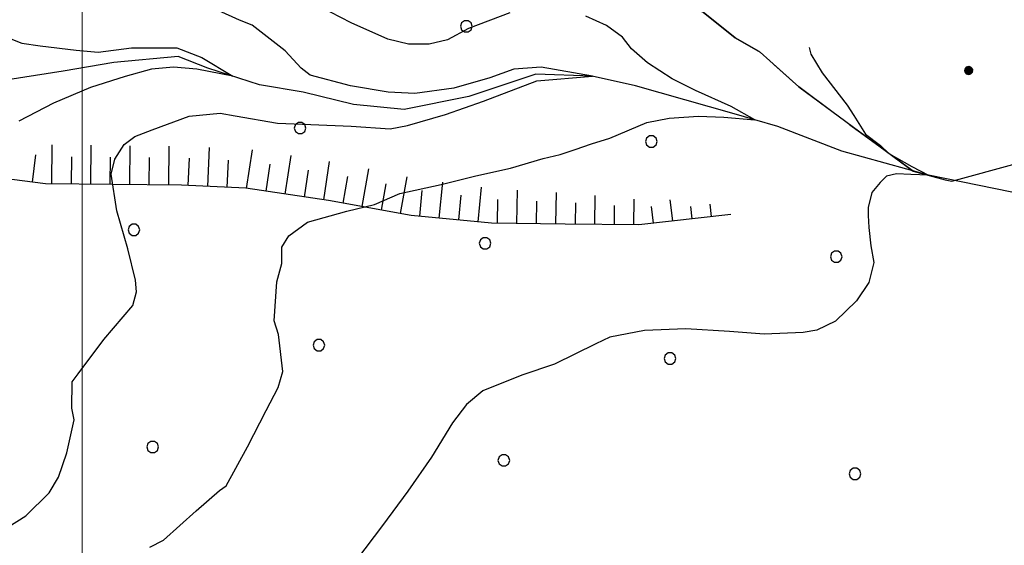
# Model space of a CAD drawing. Extents: x 2590270 to 2595094, y 4494105 to 4497563.
# Drawn here: x 2591492 to 2591618, y 4495027 to 4495094 of the extents above; entities that cross this region are included whole.
import ezdxf

# ---------------------------------------------------------------- set-up
doc = ezdxf.new("R2010")
doc.units = 0
doc.header["$LTSCALE"] = 5
doc.header["$MEASUREMENT"] = 0
for name, pattern in [('701', [2.5, 2, -0.5]), ('714', [2.5, -2, -0.5]), ('LSCA1', [1, -0.5, -0.5])]:
    doc.linetypes.add(name, pattern=pattern)
for name, color, linetype in [('30200000', 1, 'Continuous'), ('60100000', 1, 'LSCA1'), ('70100000', 1, '701'), ('71400000', 1, '714'), ('80100000', 2, 'Continuous'), ('80200000', 1, 'Continuous'), ('80400000', 1, 'Continuous'), ('C7140000', 1, 'Continuous'), ('PARAMETR', 1, 'Continuous')]:
    doc.layers.add(name, color=color, linetype=linetype)

# ---------------------------------------------------------------- blocks, each defined once
blk = doc.blocks.new('CERCHIO5')
at = {"linetype": 'Continuous'}
for p, q in [((-0.196, 0.064), (-0.206, 0.001)), ((-0.206, 0.001), (-0.196, -0.062)), ((-0.003, -0.202), (-0.206, 0.001)), ((-0.206, 0.001), (-0.003, 0.001)), ((-0.196, -0.062), (0.022, 0.2)), ((-0.168, 0.12), (-0.196, 0.064)), ((0.162, -0.118), (-0.196, 0.064)), ((-0.196, 0.064), (0.19, -0.062)), ((-0.183, 0.032), (-0.184, 0.013)), ((-0.184, 0.013), (-0.184, -0.047)), ((-0.18, 0.058), (-0.183, 0.032)), ((-0.167, 0.093), (-0.182, 0.091)), ((-0.182, 0.091), (-0.092, 0.063)), ((-0.152, 0.092), (-0.18, 0.058)), ((-0.158, 0.051), (-0.172, 0.001)), ((-0.172, 0.001), (-0.165, -0.077)), ((-0.168, -0.118), (0.094, 0.177)), ((-0.123, 0.166), (-0.168, 0.12)), ((0.19, -0.062), (-0.168, 0.12)), ((-0.168, 0.12), (0, 0)), ((0, 0), (-0.168, -0.118)), ((-0.152, 0.092), (-0.167, 0.093)), ((-0.166, 0.023), (-0.083, 0.112)), ((-0.122, -0.02), (-0.166, 0.023)), ((-0.072, 0.156), (-0.158, 0.051)), ((-0.138, 0.053), (-0.158, -0.016)), ((-0.142, 0.108), (-0.152, 0.092)), ((-0.126, 0.022), (-0.152, 0.092)), ((-0.127, 0.089), (-0.145, 0)), ((-0.145, 0), (-0.12, -0.069)), ((-0.092, 0.063), (-0.144, 0.144)), ((-0.144, 0.144), (-0.002, 0.069)), ((-0.105, 0.116), (-0.142, 0.108)), ((-0.076, 0.082), (-0.138, 0.053)), ((-0.072, 0.156), (-0.127, 0.089)), ((-0.127, 0.089), (-0.123, 0.112)), ((-0.11, -0.009), (-0.127, 0.089)), ((-0.091, -0.032), (-0.126, 0.022)), ((-0.066, 0.194), (-0.123, 0.166)), ((0.06, 0.194), (-0.123, -0.164)), ((-0.123, -0.164), (-0.066, 0.194)), ((-0.003, -0.202), (-0.123, 0.166)), ((-0.123, 0.166), (0.162, -0.118)), ((-0.123, 0.112), (-0.114, 0.138)), ((-0.084, 0.048), (-0.122, -0.02)), ((-0.114, 0.138), (-0.098, 0.178)), ((-0.072, 0.156), (-0.105, 0.116)), ((-0.098, 0.178), (-0.082, 0.172)), ((-0.022, 0.154), (-0.084, 0.048)), ((-0.083, 0.112), (0.009, 0.101)), ((-0.082, 0.172), (-0.032, 0.175)), ((-0.05, 0.134), (-0.076, 0.082)), ((0.022, 0.2), (-0.072, 0.156)), ((-0.032, 0.175), (-0.072, 0.156)), ((-0.003, 0.152), (-0.072, 0.156)), ((-0.051, 0.061), (-0.07, -0.008)), ((-0.068, -0.179), (0.035, 0.008)), ((-0.003, 0.204), (-0.066, 0.194)), ((-0.066, 0.194), (0.116, -0.164)), ((0.012, 0.149), (-0.051, 0.112)), ((-0.051, 0.112), (-0.051, 0.061)), ((-0.016, 0.097), (-0.051, 0.061)), ((-0.051, 0.061), (-0.016, 0.097)), ((-0.04, 0.124), (-0.05, 0.134)), ((-0.032, 0.175), (-0.04, 0.124)), ((0.01, 0.186), (-0.032, 0.175)), ((0, 0.174), (-0.032, 0.175)), ((-0.032, 0.175), (0.012, 0.149)), ((0.006, 0.054), (-0.026, -0.018)), ((0.061, 0.125), (-0.022, 0.154)), ((-0.016, 0.097), (0.034, 0.11)), ((0.065, 0.085), (-0.016, 0.097)), ((-0.003, 0.001), (-0.003, 0.204)), ((0.06, 0.194), (-0.003, 0.204)), ((-0.003, 0.001), (0.06, 0.194)), ((0.116, 0.166), (-0.003, -0.202)), ((0.058, 0.137), (-0.003, 0.152)), ((-0.003, 0.001), (0.197, 0.001)), ((-0.003, 0.001), (-0.003, -0.202)), ((-0.002, 0.069), (0.042, 0.197)), ((0.042, 0.16), (0, 0.174)), ((0.072, 0.053), (0.002, -0.036)), ((0.067, 0.043), (0.006, 0.054)), ((0.009, 0.101), (0.072, 0.053)), ((0.034, 0.11), (0.01, 0.186)), ((0.026, -0.083), (0.079, 0.072)), ((0.147, 0.135), (0.033, 0.066)), ((0.033, 0.066), (0.19, 0.064)), ((0.034, 0.11), (0.093, 0.094)), ((0.074, -0.087), (0.034, 0.11)), ((0.035, 0.008), (0.147, 0.135)), ((0.094, 0.177), (0.038, -0.196)), ((0.042, 0.197), (0.067, 0.101)), ((0.107, 0.137), (0.042, 0.16)), ((0.051, -0.062), (0.106, 0.031)), ((0.118, 0.117), (0.058, 0.137)), ((0.116, 0.166), (0.06, 0.194)), ((0.06, -0.192), (0.116, 0.166)), ((0.162, 0.12), (0.06, -0.192)), ((0.079, 0.072), (0.061, 0.125)), ((0.119, 0.036), (0.065, 0.085)), ((0.065, -0.017), (0.067, 0.043)), ((0.067, 0.101), (0.08, 0.184)), ((0.08, 0.184), (0.195, -0.034)), ((0.093, 0.094), (0.124, 0.053)), ((0.14, 0.07), (0.097, -0.076)), ((0.106, 0.031), (0.14, 0.105)), ((0.158, 0.109), (0.107, 0.137)), ((0.162, 0.12), (0.116, 0.166)), ((0.116, -0.164), (0.162, 0.12)), ((0.116, -0.06), (0.119, 0.036)), ((0.156, 0.064), (0.118, 0.117)), ((0.124, 0.053), (0.124, 0.053)), ((0.124, 0.053), (0.128, -0.03)), ((0.131, -0.07), (0.156, 0.001)), ((0.14, 0.105), (0.14, 0.07)), ((0.162, 0.044), (0.156, 0.064)), ((0.156, 0.001), (0.162, 0.044)), ((0.174, 0.064), (0.158, 0.109)), ((0.19, 0.064), (0.162, 0.12)), ((0.19, 0.064), (0.173, -0.096)), ((0.182, -0.008), (0.174, 0.064)), ((0.2, 0.001), (0.19, 0.064)), ((0.19, -0.062), (0.2, 0.001)), ((-0.196, -0.062), (-0.168, -0.118)), ((0.173, -0.096), (-0.196, -0.062)), ((-0.184, -0.047), (-0.165, -0.099)), ((-0.168, -0.118), (-0.123, -0.164)), ((-0.165, -0.077), (-0.13, -0.127)), ((-0.165, -0.099), (-0.12, -0.15)), ((-0.158, -0.016), (-0.117, -0.042)), ((-0.15, -0.04), (-0.156, -0.11)), ((-0.156, -0.11), (-0.106, -0.134)), ((-0.122, -0.02), (-0.15, -0.04)), ((-0.13, -0.127), (-0.06, -0.146)), ((-0.125, -0.057), (-0.108, -0.025)), ((-0.101, -0.082), (-0.125, -0.057)), ((-0.123, -0.164), (-0.066, -0.192)), ((-0.108, -0.025), (-0.122, -0.02)), ((-0.12, -0.069), (-0.087, -0.093)), ((-0.12, -0.15), (-0.06, -0.163)), ((-0.117, -0.042), (-0.078, -0.017)), ((-0.101, -0.082), (-0.11, -0.009)), ((-0.106, -0.134), (-0.093, -0.156)), ((-0.003, -0.094), (-0.101, -0.082)), ((-0.083, -0.14), (-0.101, -0.082)), ((-0.064, -0.045), (-0.097, -0.097)), ((-0.097, -0.097), (0.026, -0.134)), ((-0.093, -0.156), (-0.091, -0.18)), ((-0.054, -0.075), (-0.091, -0.032)), ((-0.091, -0.18), (-0.054, -0.075)), ((-0.087, -0.093), (-0.028, -0.126)), ((-0.034, -0.151), (-0.083, -0.14)), ((-0.07, -0.008), (-0.042, -0.049)), ((0.038, -0.196), (-0.068, -0.179)), ((-0.066, -0.192), (-0.003, -0.202)), ((0.097, -0.076), (-0.064, -0.045)), ((-0.06, -0.146), (0.011, -0.159)), ((-0.06, -0.163), (-0.032, -0.185)), ((0.002, -0.036), (-0.054, -0.075)), ((0.051, -0.062), (-0.054, -0.075)), ((-0.054, -0.075), (0.051, -0.062)), ((-0.054, -0.075), (-0.049, -0.182)), ((-0.049, -0.182), (0.026, -0.083)), ((-0.042, -0.049), (0.014, -0.064)), ((0.048, -0.128), (-0.034, -0.151)), ((-0.032, -0.185), (0.04, -0.182)), ((-0.028, -0.126), (0.048, -0.128)), ((-0.026, -0.018), (0.022, -0.048)), ((0.136, -0.106), (-0.003, -0.094)), ((-0.003, -0.202), (0.06, -0.192)), ((0.011, -0.159), (0.044, -0.153)), ((0.014, -0.064), (0.048, -0.061)), ((0.022, -0.048), (0.075, -0.075)), ((0.026, -0.134), (0.074, -0.087)), ((0.128, -0.03), (0.035, -0.054)), ((0.035, -0.054), (0.048, -0.128)), ((0.04, -0.182), (0.062, -0.176)), ((0.044, -0.153), (0.098, -0.127)), ((0.048, -0.061), (0.065, -0.017)), ((0.048, -0.128), (0.107, -0.112)), ((0.128, -0.03), (0.051, -0.062)), ((0.06, -0.192), (0.116, -0.164)), ((0.062, -0.176), (0.095, -0.16)), ((0.075, -0.075), (0.152, -0.078)), ((0.095, -0.16), (0.119, -0.147)), ((0.098, -0.127), (0.131, -0.07)), ((0.107, -0.112), (0.116, -0.06)), ((0.116, -0.164), (0.162, -0.118)), ((0.119, -0.147), (0.136, -0.106)), ((0.195, -0.034), (0.128, -0.03)), ((0.152, -0.078), (0.175, -0.074)), ((0.162, -0.118), (0.19, -0.062)), ((0.175, -0.074), (0.182, -0.008))]:
    blk.add_line(p, q, dxfattribs=at)
blk = doc.blocks.new('BA1LUNG')
at = {"linetype": 'Continuous'}
blk.add_line((0, 0), (1, 0), dxfattribs=at)
blk = doc.blocks.new('BA1CORT')
at = {"linetype": 'Continuous'}
blk.add_line((0, 0), (0.7, 0), dxfattribs=at)
blk = doc.blocks.new('PALLINO1')
at = {"linetype": 'Continuous'}
for p, q in [((-0.121, 0.088), (-0.15, 0)), ((-0.15, 0), (-0.121, -0.088)), ((-0.046, 0.143), (-0.121, 0.088)), ((0.046, 0.143), (-0.046, 0.143)), ((0.121, 0.088), (0.046, 0.143)), ((0.15, 0), (0.121, 0.088)), ((0.121, -0.088), (0.15, 0)), ((-0.121, -0.088), (-0.046, -0.143)), ((-0.046, -0.143), (0.046, -0.143)), ((0.046, -0.143), (0.121, -0.088))]:
    blk.add_line(p, q, dxfattribs=at)
blk = doc.blocks.new('CAMP_267A22E5')
at = {"layer": 'C7140000', "linetype": 'Continuous', "xscale": 5, "yscale": 5, "zscale": 5}
for p in [(2591549.284, 4495093.302), (2591527.968, 4495080.24), (2591573.005, 4495078.517), (2591506.652, 4495067.177), (2591551.689, 4495065.455), (2591596.725, 4495063.733), (2591530.373, 4495052.392), (2591575.409, 4495050.67), (2591509.057, 4495039.33), (2591554.093, 4495037.608), (2591599.13, 4495035.885)]:
    blk.add_blockref('PALLINO1', p, dxfattribs=at)

msp = doc.modelspace()

# ---------------------------------------------------------------- linework, layer by layer
at = {"layer": '30200000', "linetype": 'Continuous', "flags": 128}
msp.add_lwpolyline([(2591650.14, 4495092.62), (2591641.49, 4495084.45), (2591635.52, 4495078.32), (2591632.54, 4495075.41), (2591624.25, 4495072.84), (2591619.23, 4495072.02), (2591608.56, 4495074.19), (2591597.46, 4495077.27), (2591589.23, 4495080.46), (2591586.29, 4495081.3), (2591583.65, 4495082.05), (2591571, 4495085.68), (2591565.41, 4495086.92), (2591558.18, 4495087.15), (2591549.59, 4495084.3), (2591541.31, 4495082.62), (2591534.83, 4495083.28), (2591528.36, 4495084.83), (2591522.76, 4495085.78), (2591516.15, 4495087.92), (2591512.33, 4495089.43), (2591504.06, 4495088.64), (2591497.56, 4495087.53), (2591490.47, 4495086.43)], dxfattribs=at)
at = {"layer": '60100000', "linetype": 'LSCA1', "flags": 128}
msp.add_lwpolyline([(2591583.2, 4495069.17), (2591571.39, 4495067.83), (2591561.95, 4495067.93), (2591552.51, 4495068.04), (2591542.19, 4495069.04), (2591531.6, 4495070.93), (2591520.99, 4495072.52), (2591512.74, 4495072.91), (2591503.89, 4495073.01), (2591495.33, 4495073.1), (2591485.32, 4495074.39), (2591476.49, 4495076.85), (2591470.02, 4495078.7), (2591464.73, 4495080.53), (2591455.91, 4495083.28), (2591447.38, 4495085.44), (2591439.44, 4495087.89), (2591432.97, 4495089.73), (2591423.55, 4495091.31), (2591418.55, 4495092.25), (2591409.41, 4495092.94), (2591402.33, 4495093.02), (2591394.08, 4495094), (2591386.44, 4495096.44), (2591376.42, 4495098.03), (2591368.16, 4495097.83), (2591359.28, 4495095.57), (2591350.41, 4495093.31), (2591334.7, 4495086.99), (2591327, 4495083.83), (2591319.3, 4495081.26), (2591306.02, 4495081.41), (2591291.91, 4495085.99), (2591282.51, 4495089.05), (2591275.77, 4495093.25), (2591268.45, 4495098.35), (2591259.04, 4495100.82), (2591249.62, 4495102.99), (2591241.06, 4495102.79), (2591232.47, 4495099.05), (2591225.65, 4495096.76), (2591218.28, 4495097.14), (2591211.23, 4495099.58), (2591205.95, 4495102.59), (2591202.46, 4495106.46), (2591198.37, 4495110.34), (2591190.73, 4495113.09), (2591183.37, 4495114.94), (2591173.07, 4495117.12), (2591166.27, 4495115.13), (2591158.27, 4495112.56), (2591152.34, 4495109.97), (2591144.92, 4495105.34), (2591144.58, 4495101.5), (2591143.92, 4495095.91), (2591143.57, 4495090.3), (2591142.63, 4495085.3), (2591139.33, 4495080.91), (2591134.31, 4495080.08), (2591126.94, 4495081.05), (2591117.52, 4495082.34), (2591108.99, 4495084.79), (2591104.57, 4495085.43), (2591098.06, 4495084.03), (2591093.91, 4495082.3), (2591087.4, 4495080.31), (2591081.19, 4495079.2), (2591076.18, 4495079.26), (2591072.36, 4495081.07), (2591070.62, 4495083.15), (2591068.29, 4495086.42), (2591066, 4495092.06), (2591064.31, 4495099.16), (2591060.82, 4495103.91), (2591051.66, 4495103.13), (2591040.48, 4495105.03), (2591034.85, 4495103.32), (2591033.02, 4495097.73), (2591030.6, 4495092.16), (2591029.34, 4495085.38), (2591027.48, 4495077.14), (2591027.4, 4495070.07), (2591026.42, 4495061.52), (2591025.71, 4495051.2), (2591021.76, 4495040.33), (2591019.32, 4495033.87), (2591017.77, 4495026.8), (2591018.29, 4495020.6), (2591021.76, 4495013.78), (2591025.75, 4495001.64), (2591027.7, 4494991.59), (2591029.62, 4494978.58), (2591034.68, 4494955.52), (2591037.1, 4494935.13), (2591035.76, 4494920.4), (2591034.52, 4494915.1), (2591032.37, 4494907.45), (2591032.27, 4494898.9), (2591038.07, 4494889.1), (2591043.33, 4494884.62), (2591049.19, 4494881.31)], dxfattribs=at)
at = {"layer": '70100000', "linetype": '701', "flags": 128}
for points in [[(2591611.55, 4495073.43), (2591619.83, 4495075.7), (2591625.16, 4495077.11), (2591627.26, 4495080.33), (2591629.68, 4495085.32), (2591632.08, 4495089.42), (2591644.56, 4495097.55), (2591648.73, 4495101.04), (2591651.46, 4495107.2), (2591654.47, 4495112.48), (2591655.77, 4495121.17)], [(2591583.75, 4495091.81), (2591579.65, 4495095.1), (2591573.99, 4495097.5), (2591569.58, 4495098.44), (2591564.57, 4495099.67), (2591556.89, 4495098.28), (2591551.54, 4495095.39), (2591545.36, 4495096.35), (2591539.77, 4495097.88), (2591533, 4495099.43), (2591525.36, 4495101.59), (2591518.89, 4495104.02), (2591513.89, 4495105.25), (2591507.99, 4495105.32), (2591500.89, 4495103.04), (2591494.08, 4495101.05), (2591489.06, 4495100.81), (2591480.79, 4495100.02), (2591476.08, 4495100.37), (2591470.5, 4495102.79), (2591464.62, 4495104.92), (2591459.03, 4495105.87), (2591454.01, 4495105.92), (2591447.83, 4495107.47), (2591442.83, 4495108.7), (2591434.59, 4495110.56), (2591430.46, 4495110.61)], [(2591606.57, 4495074.73), (2591599.54, 4495079.83), (2591591.94, 4495085.52), (2591586.97, 4495090), (2591583.75, 4495091.81)]]:
    msp.add_lwpolyline(points, dxfattribs=at)
at = {"layer": '71400000', "linetype": '714', "flags": 128}
msp.add_lwpolyline([(2590885.21, 4494584.19), (2590889.25, 4494592.77), (2590893.2, 4494603.05), (2590894.48, 4494606.3), (2590900.3, 4494610.98), (2590907.08, 4494608.28), (2590911.26, 4494607.19), (2590918.6, 4494607.1), (2590923.85, 4494607.57), (2590929.64, 4494610.65), (2590933.9, 4494616.37), (2590937.11, 4494622.62), (2590938.74, 4494627.32), (2590941.45, 4494635.15), (2590942.08, 4494644.57), (2590942.2, 4494655.58), (2590941.22, 4494661.87), (2590937.63, 4494669.25), (2590932.98, 4494675.07), (2590933.04, 4494679.78), (2590936.26, 4494686.56), (2590942.11, 4494694.36), (2590947.96, 4494702.67), (2590951.72, 4494710.49), (2590953.87, 4494715.71), (2590954.44, 4494719.89), (2590940.33, 4494723.2), (2590946.66, 4494726.27), (2590951.94, 4494729.88), (2590956.71, 4494735.07), (2590960.96, 4494740.26), (2590963.12, 4494746), (2590966.87, 4494753.29), (2590970.07, 4494758.5), (2590972.74, 4494762.66), (2590976.96, 4494765.23), (2590982.2, 4494765.18), (2590985.87, 4494765.14), (2590992.16, 4494765.06), (2590996.85, 4494763.44), (2591001.57, 4494763.39), (2591003.16, 4494764.94), (2591006.35, 4494769.62), (2591008.01, 4494770.52), (2591005.03, 4494773.89), (2590999.29, 4494776.58), (2590994.1, 4494780.83), (2590988.94, 4494787.7), (2590980.62, 4494793.55), (2590972.81, 4494797.83), (2590967.02, 4494796.33), (2590959.66, 4494793.79), (2590953.31, 4494788.1), (2590948.55, 4494784.48), (2590945.92, 4494783.46), (2590937.05, 4494787.23), (2590928.2, 4494792.57), (2590928.3, 4494801.48), (2590930.48, 4494808.79), (2590936.33, 4494816.06), (2590941.11, 4494822.29), (2590948.02, 4494831.12), (2590956.5, 4494839.41), (2590968.07, 4494843.48), (2590975.95, 4494844.44), (2590982.78, 4494846.46), (2590988.03, 4494846.92), (2590991.75, 4494851.6), (2590992.32, 4494855.78), (2590991.92, 4494866.79), (2590990.96, 4494875.19), (2590987.95, 4494886.75), (2590981.67, 4494887.87), (2590974.84, 4494885.85), (2590964.81, 4494879.67), (2590953.77, 4494876.13), (2590945.37, 4494874.65), (2590940.11, 4494873.66), (2590931.18, 4494871.66), (2590924.39, 4494873.31), (2590917.63, 4494878.1), (2590913.54, 4494887.58), (2590910.57, 4494886.79), (2590911.13, 4494892.44), (2590909.96, 4494892.75), (2590907.62, 4494894.54), (2590905.86, 4494895.45), (2590900.85, 4494896.39), (2590902.93, 4494897.55), (2590905.02, 4494899.59), (2590907.11, 4494902.51), (2590908.61, 4494903.97), (2590910.72, 4494908.08), (2590911.63, 4494911.02), (2590913.14, 4494913.95), (2590914.67, 4494918.95), (2590915.29, 4494921.01), (2590915.34, 4494926.02), (2590915.99, 4494931.33), (2590916, 4494932.51), (2590913.09, 4494935.49), (2590912.21, 4494936.09), (2590907.19, 4494936.15), (2590904.83, 4494936.17), (2590902.17, 4494935.61), (2590899.8, 4494934.46), (2590894.47, 4494933.04), (2590891.51, 4494932.19), (2590886.49, 4494931.66), (2590883.84, 4494931.39), (2590880.59, 4494931.72), (2590876.77, 4494932.94), (2590872.37, 4494935.35), (2590869.44, 4494937.16), (2590867.11, 4494939.25), (2590862.71, 4494941.95), (2590858.89, 4494943.47), (2590853.91, 4494946.48), (2590849.81, 4494949.47), (2590848.06, 4494950.67), (2590846.02, 4494953.35), (2590843.1, 4494956.04), (2590841.34, 4494951.14), (2590840.95, 4494949.73), (2590834.64, 4494949.03), (2590828.88, 4494949.1), (2590823.64, 4494949.15), (2590820.56, 4494954.95), (2590817.99, 4494959.7), (2590815.46, 4494967.59), (2590813.93, 4494971.27), (2590811.92, 4494979.15), (2590804.55, 4494976.62), (2590796.66, 4494973.56), (2590790.36, 4494972.58), (2590784.07, 4494972.65), (2590778.86, 4494974.81), (2590774.68, 4494975.9), (2590768.97, 4494981.21), (2590769.02, 4494985.4), (2590771.7, 4494990.61), (2590775.95, 4494996.32), (2590781.27, 4495003.08), (2590782.4, 4495010.93), (2590781.97, 4495018.79), (2590781.52, 4495025.61), (2590783.19, 4495034.5), (2590786.46, 4495045.99), (2590789.21, 4495056.96), (2590789.86, 4495069.01), (2590786.3, 4495078.48), (2590780.61, 4495084.83), (2590773.35, 4495091.73), (2590764.02, 4495100.74), (2590755.63, 4495100.31), (2590748.25, 4495096.72), (2590743.49, 4495093.11), (2590734.52, 4495087.44), (2590729.74, 4495081.73), (2590722.34, 4495075.53), (2590714.96, 4495071.94), (2590705.51, 4495069.95), (2590695.53, 4495067.97), (2590685.56, 4495067.03), (2590681.15, 4495068.55), (2590677.62, 4495069.18), (2590671.46, 4495072.5), (2590666.79, 4495076.98), (2590661.25, 4495082.94), (2590654.67, 4495087.49), (2590653.56, 4495093.7), (2590650.1, 4495100.53), (2590647.22, 4495107.34), (2590644.67, 4495116.52), (2590644.46, 4495123.6), (2590645.42, 4495130.67), (2590647.55, 4495136.84), (2590649.97, 4495141.83), (2590661.65, 4495150.29), (2590670.87, 4495157.56), (2590678.04, 4495165.74), (2590682.24, 4495171.6), (2590686.46, 4495179.22), (2590689.81, 4495188.92), (2590691.98, 4495198.04), (2590693.55, 4495206.58), (2590695.39, 4495213.64), (2590698.12, 4495220.1), (2590702.32, 4495226.25), (2590706.53, 4495233.58), (2590709.28, 4495242.1), (2590712.12, 4495258.29), (2590712.86, 4495271.86), (2590711.82, 4495284.55), (2590711.94, 4495295.47), (2590712.03, 4495302.84), (2590710.37, 4495312.89), (2590708.37, 4495318.52), (2590703.88, 4495322.77), (2590702.18, 4495325.93), (2590704.09, 4495331.51), (2590707.16, 4495342.09), (2590708.31, 4495347.1), (2590712.48, 4495350.6), (2590724.61, 4495353.71), (2590731.43, 4495356.28), (2590736.52, 4495362.61), (2590747.96, 4495356.58), (2590762.05, 4495349.93), (2590769.68, 4495346.01), (2590778.21, 4495344.14), (2590784.07, 4495340.54), (2590789.9, 4495334.28), (2590794.58, 4495330.98), (2590802.2, 4495326.17), (2590810.38, 4495318.71), (2590815.66, 4495316.58), (2590818.3, 4495314.49), (2590823.28, 4495312.07), (2590829.48, 4495312), (2590839.79, 4495310.41), (2590849.21, 4495309.13), (2590857.76, 4495308.44), (2590866.01, 4495307.47), (2590874.54, 4495305.01), (2590883.05, 4495301.08), (2590892.15, 4495296.85), (2590901.25, 4495292.62), (2590908.02, 4495291.66), (2590915.4, 4495291.57), (2590932.23, 4495293.16), (2590943.76, 4495295.68), (2590955.58, 4495296.73), (2590962.96, 4495297.83), (2590972.43, 4495300.08), (2590976.87, 4495301.21), (2590981.3, 4495301.46), (2590985.43, 4495301.41), (2590989.22, 4495298.13), (2590995.95, 4495292.74), (2591001.2, 4495287.37), (2591005.87, 4495282.6), (2591010.85, 4495279.3), (2591014.66, 4495277.19), (2591017.9, 4495276.56), (2591022.04, 4495277.4), (2591025.94, 4495283.26), (2591029.24, 4495288.24), (2591031.94, 4495292.93), (2591036.74, 4495299.96), (2591043, 4495305.79), (2591048.67, 4495311.03), (2591054.32, 4495315.1), (2591059.98, 4495319.76), (2591064.17, 4495323.26), (2591064.12, 4495321.72), (2591063.21, 4495319.74), (2591059.79, 4495315), (2591056.57, 4495310.6), (2591054.65, 4495305.65), (2591052.09, 4495300.36), (2591050.44, 4495289.08), (2591047.96, 4495276.28), (2591045.44, 4495266.37), (2591045.03, 4495258.76), (2591046.26, 4495254.91), (2591048.26, 4495252.87), (2591049.15, 4495249.61), (2591049.65, 4495246.68), (2591049.87, 4495241.68), (2591049.48, 4495233), (2591048.8, 4495223), (2591047.62, 4495218.49), (2591046.52, 4495213.31), (2591047.6, 4495209.39), (2591051.16, 4495207.3), (2591055.49, 4495206.58), (2591062, 4495205.32), (2591068.63, 4495204.38), (2591072.32, 4495203.28), (2591075.13, 4495201.97), (2591079.28, 4495199.14), (2591082.32, 4495196.87), (2591085.25, 4495194.15), (2591091.55, 4495186.24), (2591098.01, 4495178.73), (2591107.8, 4495167.8), (2591123.76, 4495154.8), (2591130.04, 4495149.61), (2591136.64, 4495145.42), (2591141.45, 4495143.75), (2591148.08, 4495141.87), (2591157.98, 4495139.65), (2591169.35, 4495138.02), (2591176.2, 4495137.33), (2591184.11, 4495138.15), (2591193.16, 4495138.65), (2591200.47, 4495140.39), (2591208.65, 4495142.12), (2591217.64, 4495145.6), (2591226.2, 4495148.06), (2591229.61, 4495148.55), (2591234.83, 4495148.49), (2591240.22, 4495147.83), (2591254.5, 4495148.56), (2591262.25, 4495148.19), (2591269.68, 4495147.51), (2591278.69, 4495147.41), (2591289.01, 4495147.59), (2591298.61, 4495147.48), (2591306.57, 4495147.39), (2591318.96, 4495147.25), (2591327.89, 4495146.58), (2591337.78, 4495145.01), (2591343.28, 4495144.93), (2591355.01, 4495143.92), (2591360.72, 4495143.22), (2591366.17, 4495144.12), (2591375.34, 4495145.45), (2591381.72, 4495145.38), (2591387.61, 4495143.62), (2591394.16, 4495142.36), (2591400.46, 4495140.78), (2591409.34, 4495139.76), (2591420.71, 4495139.34), (2591434.09, 4495139.19), (2591449.74, 4495139.61), (2591460.55, 4495141.53), (2591467.68, 4495141.17), (2591474.69, 4495141.38), (2591482.47, 4495140.6), (2591488.31, 4495141.41), (2591494.3, 4495140.52), (2591500.1, 4495139.59), (2591505.84, 4495138.37), (2591508.79, 4495137.75), (2591516.19, 4495135.88), (2591523.37, 4495134.6), (2591523.94, 4495137.8), (2591516.87, 4495139.06), (2591509.52, 4495140.91), (2591506.58, 4495141.53), (2591500.69, 4495142.78), (2591494.8, 4495143.73), (2591488.32, 4495144.69), (2591482.41, 4495143.87), (2591474.8, 4495144.63), (2591467.72, 4495144.42), (2591460.35, 4495144.79), (2591449.41, 4495142.85), (2591434.06, 4495142.43), (2591420.79, 4495142.58), (2591409.58, 4495143), (2591401.04, 4495143.98), (2591394.86, 4495145.52), (2591388.38, 4495146.78), (2591382.21, 4495148.62), (2591375.13, 4495148.7), (2591365.67, 4495147.33), (2591360.65, 4495146.5), (2591355.35, 4495147.15), (2591343.56, 4495148.16), (2591345.36, 4495150.8), (2591345.98, 4495153.45), (2591345.72, 4495156.99), (2591345.16, 4495159.95), (2591343.14, 4495164.1), (2591342.31, 4495168.53), (2591341.48, 4495173.26), (2591341.22, 4495177.1), (2591342.45, 4495180.92), (2591344.29, 4495187.1), (2591346.11, 4495192.09), (2591347.62, 4495195.02), (2591351.2, 4495198.23), (2591373.62, 4495198.27), (2591382.76, 4495198.47), (2591390.43, 4495198.38), (2591397.22, 4495198.6), (2591403.71, 4495197.94), (2591406.97, 4495199.67), (2591411.99, 4495200.5), (2591416.99, 4495198.38), (2591422.55, 4495194.78), (2591427.25, 4495192.66), (2591433.14, 4495192.01), (2591441.98, 4495191.02), (2591452.9, 4495191.49), (2591465.3, 4495192.24), (2591474.17, 4495193.61), (2591480.08, 4495194.43), (2591486.56, 4495194.06), (2591495.69, 4495192.19), (2591501.57, 4495190.36), (2591506.24, 4495186.17), (2591509.98, 4495177.87), (2591514.08, 4495174.58), (2591522.29, 4495170.36), (2591529.3, 4495164.09), (2591535.1, 4495155.47), (2591540.09, 4495153.05), (2591547.71, 4495148.54), (2591551.18, 4495141.71), (2591558.19, 4495136.03), (2591566.09, 4495129.45), (2591572.5, 4495122.89), (2591576.56, 4495116.35), (2591577.95, 4495108.67), (2591576.71, 4495103.37), (2591573.99, 4495097.5), (2591579.65, 4495095.1), (2591583.75, 4495091.81), (2591586.97, 4495090), (2591591.94, 4495085.52), (2591606.57, 4495074.73), (2591610.69, 4495073.59), (2591611.55, 4495073.43), (2591619.83, 4495075.7), (2591625.16, 4495077.11), (2591627.26, 4495080.33), (2591629.68, 4495085.32), (2591632.08, 4495089.42), (2591644.56, 4495097.55), (2591648.73, 4495101.04), (2591651.46, 4495107.2), (2591654.47, 4495112.48), (2591655.77, 4495121.17), (2591660.19, 4495120.83), (2591662.66, 4495130.53), (2591663.91, 4495137.31), (2591664.86, 4495142.9), (2591664.35, 4495149.69), (2591664.43, 4495156.77), (2591664.49, 4495162.08), (2591665.44, 4495168.56), (2591667.28, 4495174.74), (2591668.81, 4495179.73), (2591671.8, 4495183.24), (2591675.38, 4495186.45), (2591680.44, 4495190.81), (2591683.44, 4495194.91), (2591687.05, 4495201.07), (2591690.36, 4495206.93), (2591692.77, 4495211.92), (2591695.17, 4495214.84), (2591696.33, 4495213.06), (2591697.45, 4495208.33), (2591706.25, 4495177.25), (2591713.66, 4495153.27), (2591719.88, 4495129.9), (2591722.93, 4495117.94), (2591715.86, 4495112.83), (2591710.19, 4495107.29), (2591706.94, 4495106.44), (2591707.58, 4495111.15), (2591709.99, 4495115.85), (2591713.9, 4495122), (2591716.03, 4495128.46), (2591716.07, 4495132), (2591711.8, 4495145.62), (2591709.25, 4495154.8), (2591705.47, 4495159.85), (2591701.36, 4495161.37), (2591698.66, 4495158.16), (2591693.3, 4495153.5), (2591687.62, 4495146.78), (2591682.87, 4495143.88), (2591679.28, 4495139.79), (2591675.94, 4495131.27), (2591673.49, 4495123.33), (2591670.76, 4495116.58), (2591665.97, 4495109.85), (2591662.07, 4495103.99), (2591659.34, 4495097.82), (2591658.08, 4495090.46), (2591659.22, 4495087.2), (2591663.93, 4495085.68), (2591669.23, 4495085.32), (2591675.14, 4495085.85), (2591680.46, 4495086.38), (2591686.36, 4495086.31), (2591691.67, 4495086.25), (2591697.26, 4495085.01), (2591702.86, 4495084.65), (2591711.13, 4495086.04), (2591715.56, 4495085.99), (2591723.27, 4495085.82), (2591721.35, 4495076.48), (2591716.5, 4495064.14), (2591703.46, 4495032.43), (2591690.77, 4495006.02), (2591684.48, 4494997.83), (2591677.64, 4494992.3), (2591671.99, 4494988.23), (2591656.86, 4494981.32), (2591610.3, 4494959.12), (2591571.75, 4494941.56), (2591558.09, 4494934.04), (2591551.55, 4494928.8), (2591546.16, 4494921.78), (2591542.54, 4494914.74), (2591539.5, 4494906.51), (2591537.03, 4494897.1), (2591533.96, 4494886.22), (2591531.45, 4494872.97), (2591527.06, 4494849.72), (2591524, 4494839.72), (2591520.04, 4494828.55), (2591517.01, 4494821.51), (2591515.76, 4494815.03), (2591516, 4494810.6), (2591516.21, 4494802.63), (2591508.15, 4494767.91), (2591502.6, 4494746.44), (2591499.55, 4494737.03), (2591495.93, 4494730.58), (2591488.77, 4494722.99), (2591479.24, 4494715.13), (2591461.68, 4494700.87), (2591439.4, 4494683.92), (2591428.81, 4494684.89), (2591421.73, 4494685.27), (2591411.72, 4494687.15), (2591407.91, 4494689.26), (2591401.17, 4494693.76), (2591395.8, 4494687.92), (2591392.46, 4494679.1), (2591390, 4494670.87), (2591384.37, 4494668.28), (2591372.56, 4494667.82), (2591363.4, 4494666.45), (2591355.72, 4494665.65), (2591348.12, 4494671.93), (2591341.12, 4494679.09), (2591332.03, 4494683.91), (2591321.94, 4494679), (2591315.98, 4494672.88), (2591302.72, 4494674.79), (2591291.5, 4494674.03), (2591272.37, 4494678.08), (2591255.28, 4494680.04), (2591238.5, 4494683.48), (2591230.85, 4494685.04), (2591222.88, 4494684.24), (2591215.76, 4494681.37), (2591211.95, 4494683.48), (2591208.1, 4494682.34), (2591205.69, 4494677.06), (2591205.91, 4494670.86), (2591207.32, 4494665.24), (2591204.33, 4494661.14), (2591196.46, 4494663.2), (2591191.74, 4494662.73), (2591183.35, 4494661.78), (2591174.98, 4494663.44), (2591162.98, 4494668.29), (2591144.21, 4494676.36), (2591135.35, 4494680.65), (2591129.59, 4494681.76), (2591120.72, 4494685.01), (2591113.42, 4494687.71), (2591101.94, 4494692.55), (2591090.5, 4494700.54), (2591081.63, 4494704.31), (2591074.86, 4494707.53), (2591068.06, 4494708.65), (2591060.17, 4494706.12), (2591054.44, 4494704.5), (2591048.08, 4494698.28), (2591039.54, 4494684.23), (2591028.87, 4494667.58), (2591021.38, 4494653.51), (2591017.63, 4494646.22), (2591014.94, 4494639.96), (2591014.89, 4494635.24), (2591014.84, 4494631.05), (2591014.27, 4494627.39), (2591016.34, 4494624.22), (2591009.45, 4494618.01), (2591003.13, 4494614.94), (2590999.42, 4494611.31), (2590998.82, 4494604.5), (2590998.75, 4494597.69), (2590998.15, 4494590.89), (2590996, 4494586.19), (2590996.48, 4494585.26)], close=True, dxfattribs=at)
at = {"layer": '80100000', "linetype": 'Continuous', "flags": 128}
msp.add_lwpolyline([(2591487.44, 4495027.17), (2591492.79, 4495030.5), (2591495.77, 4495033.42), (2591496.98, 4495035.47), (2591498.04, 4495038.56), (2591498.98, 4495042.82), (2591498.7, 4495044.3), (2591498.74, 4495047.69), (2591499.49, 4495048.72), (2591502.78, 4495053.11), (2591506.52, 4495057.49), (2591506.98, 4495059.25), (2591506.85, 4495060.73), (2591505.86, 4495064.73), (2591504.44, 4495069.61), (2591503.75, 4495074.34), (2591504.22, 4495076.25), (2591505.42, 4495078.15), (2591506.76, 4495079.17), (2591508.98, 4495080.03), (2591513.72, 4495081.75), (2591517.71, 4495082.15), (2591519.62, 4495081.83), (2591525.07, 4495080.88), (2591529.34, 4495080.69), (2591534.5, 4495080.48), (2591539.52, 4495080.13), (2591541.73, 4495080.55), (2591546.62, 4495081.97), (2591551.5, 4495083.69), (2591558.34, 4495086.29), (2591565.46, 4495086.91), (2591558.88, 4495088.07), (2591555.38, 4495087.8), (2591552.28, 4495086.7), (2591547.69, 4495085.35), (2591542.66, 4495084.67), (2591539.27, 4495084.86), (2591534.41, 4495085.65), (2591529.27, 4495087.03), (2591528.1, 4495087.93), (2591526.06, 4495090.17), (2591521.82, 4495093.46), (2591520.2, 4495094.07), (2591515.21, 4495096.34)], dxfattribs=at)
at = {"layer": '80200000', "linetype": 'Continuous', "flags": 128}
for points in [[(2591554.88, 4495095.01), (2591549.54, 4495093), (2591546.87, 4495091.56), (2591544.51, 4495090.99), (2591541.85, 4495091.02), (2591539.2, 4495091.64), (2591534.51, 4495093.76), (2591529.23, 4495096.47)], [(2591508.68, 4495026.49), (2591510.46, 4495027.35), (2591514.63, 4495031.14), (2591517.61, 4495033.76), (2591518.5, 4495034.34), (2591521.21, 4495039.33), (2591523.62, 4495044.02), (2591525.13, 4495046.96), (2591525.75, 4495049.01), (2591525.21, 4495053.74), (2591524.64, 4495055.52), (2591524.99, 4495060.53), (2591525.61, 4495062.88), (2591525.63, 4495064.95), (2591526.53, 4495066.41), (2591528.91, 4495068.16), (2591533.94, 4495069.57), (2591537.49, 4495070.42), (2591540.75, 4495071.86), (2591546.07, 4495072.98), (2591550.51, 4495074.11), (2591554.96, 4495075.08), (2591559.15, 4495076.32), (2591561.31, 4495076.86), (2591563.24, 4495077.51), (2591565.34, 4495078.23), (2591567.68, 4495078.93), (2591572.42, 4495080.95), (2591575.31, 4495081.5), (2591579.07, 4495081.77), (2591582.3, 4495081.65), (2591586.29, 4495081.3), (2591583.25, 4495083.01), (2591578.67, 4495085.05), (2591575.7, 4495086.56), (2591572.51, 4495088.62), (2591570.46, 4495090.41), (2591569.3, 4495091.9), (2591567.25, 4495093.39), (2591564.61, 4495094.6)], [(2591487.59, 4495092.96), (2591492.29, 4495091.13), (2591494.64, 4495090.81), (2591499.23, 4495090.25), (2591502.05, 4495089.98), (2591506.35, 4495090.52), (2591512.15, 4495090.52), (2591515.38, 4495089.29), (2591519.35, 4495086.88), (2591514.7, 4495087.8), (2591511.74, 4495088.07), (2591508.92, 4495087.8), (2591505.52, 4495086.86), (2591501.08, 4495085.43), (2591496.33, 4495083.42), (2591491.88, 4495081.11)], [(2591593.24, 4495090.59), (2591593.46, 4495089.71), (2591594.91, 4495087.33), (2591598.11, 4495083.17), (2591598.99, 4495081.84), (2591600.48, 4495079.45), (2591602.38, 4495078.02), (2591603.49, 4495076.96), (2591606.4, 4495075.29), (2591608.56, 4495074.19), (2591606.3, 4495074.28), (2591604.45, 4495074.36), (2591603.17, 4495074.07), (2591602.34, 4495073.27), (2591601.31, 4495071.97), (2591600.81, 4495070.07), (2591600.81, 4495069.03), (2591600.89, 4495067.5), (2591601.15, 4495065.14), (2591601.56, 4495063.01), (2591600.89, 4495060.42), (2591599.31, 4495058.08), (2591596.62, 4495055.45), (2591594.25, 4495054.3), (2591592.48, 4495054.02), (2591587.46, 4495053.78), (2591583.04, 4495054.13), (2591577.43, 4495054.49), (2591572.12, 4495054.25), (2591567.69, 4495053.41), (2591565.91, 4495052.55), (2591560.57, 4495049.95), (2591556.42, 4495048.52), (2591551.38, 4495046.52), (2591549.3, 4495044.77), (2591547.5, 4495042.43), (2591544.8, 4495038.03), (2591541.8, 4495033.64), (2591538.51, 4495029.25), (2591535.21, 4495024.86)]]:
    msp.add_lwpolyline(points, dxfattribs=at)
at = {"layer": 'PARAMETR', "linetype": 'Continuous', "lineweight": 0, "flags": 128}
msp.add_lwpolyline([(2591500, 4494590.12), (2591500, 4497365.37)], dxfattribs=at)

# ---------------------------------------------------------------- block references
at = {"layer": '60100000', "linetype": 'Continuous'}
for name, p, xscale, yscale, zscale, rotation in [('BA1LUNG', (2591496.13, 4495073.09), 4.999999998120204, 4.999999998120204, 4.999999998120204, 89.37106307019417), ('BA1LUNG', (2591501.12, 4495073.04), 4.999999998120204, 4.999999998120204, 4.999999998120204, 89.37106307019417), ('BA1LUNG', (2591506.12, 4495072.98), 5.000000001121098, 5.000000001121098, 5.000000001121098, 89.33974571148902), ('BA1LUNG', (2591511.12, 4495072.92), 5.000000001121098, 5.000000001121098, 5.000000001121098, 89.33974571148902), ('BA1LUNG', (2591516.12, 4495072.75), 4.999999998955898, 4.999999998955898, 4.999999998955898, 87.34199525560672), ('BA1LUNG', (2591521.11, 4495072.5), 5.000000000593262, 5.000000000593262, 5.000000000593262, 81.46131254516861), ('BA1CORT', (2591493.64, 4495073.32), 4.999999999969051, 4.999999999969051, 4.999999999969051, 82.66088170022773), ('BA1CORT', (2591498.63, 4495073.07), 4.999999998120204, 4.999999998120204, 4.999999998120204, 89.37106307019417), ('BA1CORT', (2591503.62, 4495073.01), 4.999999998120204, 4.999999998120204, 4.999999998120204, 89.37106307019417), ('BA1CORT', (2591508.62, 4495072.95), 5.000000001121098, 5.000000001121098, 5.000000001121098, 89.33974571148902), ('BA1CORT', (2591513.62, 4495072.87), 4.999999998955898, 4.999999998955898, 4.999999998955898, 87.34199525560672), ('BA1CORT', (2591518.62, 4495072.63), 4.999999998955898, 4.999999998955898, 4.999999998955898, 87.34199525560672), ('BA1LUNG', (2591526.06, 4495071.76), 5.000000000593262, 5.000000000593262, 5.000000000593262, 81.46131254516861), ('BA1LUNG', (2591531, 4495071.02), 5.000000000593262, 5.000000000593262, 5.000000000593262, 81.46131254516861), ('BA1CORT', (2591523.59, 4495072.13), 5.000000000593262, 5.000000000593262, 5.000000000593262, 81.46131254516861), ('BA1CORT', (2591528.53, 4495071.39), 5.000000000593262, 5.000000000593262, 5.000000000593262, 81.46131254516861), ('BA1LUNG', (2591535.93, 4495070.16), 4.936083356884608, 4.936083356884608, 4.936083356884608, 79.87195649485494), ('BA1CORT', (2591533.47, 4495070.6), 5.000000002000762, 5.000000002000762, 5.000000002000762, 79.87195650129291), ('BA1LUNG', (2591540.85, 4495069.28), 4.797721598704731, 4.797721598704731, 4.797721598704731, 79.87195650576706), ('BA1LUNG', (2591545.81, 4495068.69), 4.642446788310911, 4.642446788310911, 4.642446788310911, 84.46536265040193), ('BA1CORT', (2591538.39, 4495069.72), 4.868783318604103, 4.868783318604103, 4.868783318604103, 79.87195650328641), ('BA1CORT', (2591543.32, 4495068.93), 4.722452655590505, 4.722452655590505, 4.722452655590505, 84.46536263580626), ('BA1LUNG', (2591550.79, 4495068.21), 4.465540668476452, 4.465540668476452, 4.465540668476452, 84.4653626513548), ('BA1LUNG', (2591555.78, 4495068), 4.259985580662959, 4.259985580662959, 4.259985580662959, 89.33880754768774), ('BA1CORT', (2591548.3, 4495068.45), 4.557067490147257, 4.557067490147257, 4.557067490147257, 84.465362625563), ('BA1CORT', (2591553.28, 4495068.03), 4.366911889315536, 4.366911889315536, 4.366911889315536, 89.33880755654641), ('BA1CORT', (2591558.28, 4495067.97), 4.143236317322094, 4.143236317322094, 4.143236317322094, 89.33880752953152), ('BA1LUNG', (2591560.78, 4495067.94), 4.014675025004107, 4.014675025004107, 4.014675025004107, 89.33880755424615), ('BA1LUNG', (2591565.78, 4495067.89), 3.710452875034855, 3.710452875034855, 3.710452875034855, 89.38080716461927), ('BA1LUNG', (2591570.78, 4495067.83), 3.309772536141038, 3.309772536141038, 3.309772536141038, 89.38080715926755), ('BA1LUNG', (2591575.75, 4495068.32), 2.721466282579343, 2.721466282579343, 2.721466282579343, 96.49134514186328), ('BA1CORT', (2591563.28, 4495067.92), 3.871639710309829, 3.871639710309829, 3.871639710309829, 89.38080717826807), ('BA1CORT', (2591568.28, 4495067.86), 3.525828706884695, 3.525828706884695, 3.525828706884695, 89.38080716989346), ('BA1CORT', (2591573.27, 4495068.04), 3.049340829188933, 3.049340829188933, 3.049340829188933, 96.49134511366513), ('BA1CORT', (2591578.24, 4495068.61), 2.278533753071453, 2.278533753071453, 2.278533753071453, 96.49134515051746), ('BA1LUNG', (2591580.72, 4495068.89), 1.593105972366231, 1.593105972366231, 1.593105972366231, 96.49134516314645)]:
    msp.add_blockref(name, p, dxfattribs=dict(at, xscale=xscale, yscale=yscale, zscale=zscale, rotation=rotation))
at = {"layer": '80400000', "linetype": 'Continuous', "xscale": 2.5, "yscale": 2.5, "zscale": 2.5}
msp.add_blockref('CERCHIO5', (2591613.71, 4495087.62), dxfattribs=at)
at = {"layer": 'C7140000', "linetype": 'Continuous'}
msp.add_blockref('CAMP_267A22E5', (0, 0), dxfattribs=at)

doc.saveas('drawing.dxf')
